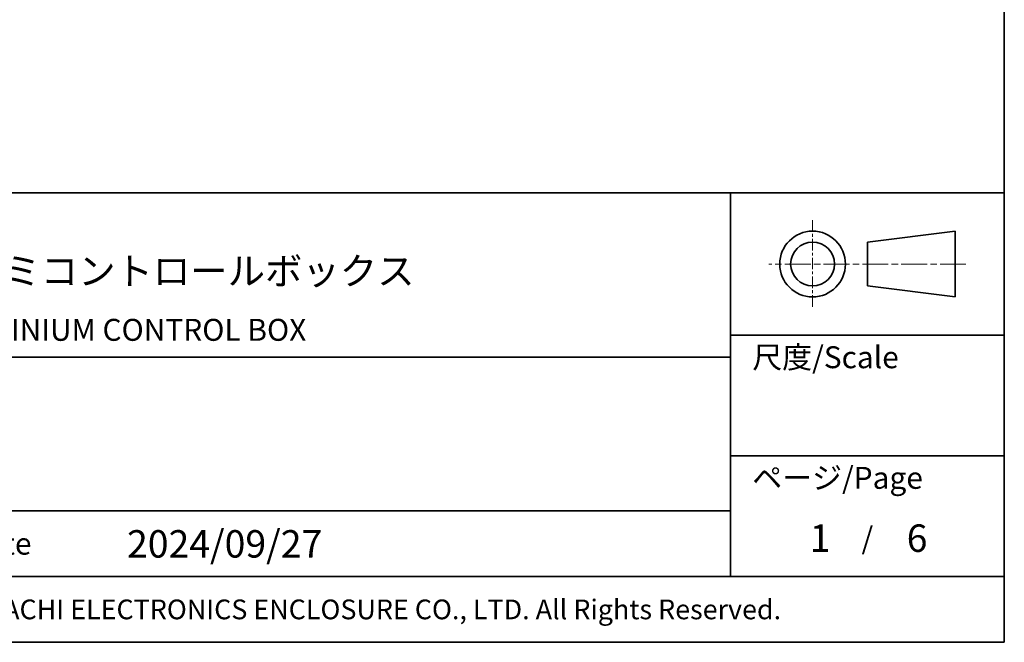
# Model space of a CAD drawing. Units: millimetres. Extents: x 7 to 9441, y 4 to 1830.
# Drawn here: x 158 to 203, y 4 to 32 of the extents above; entities that cross this region are included whole.
import ezdxf
from ezdxf.enums import TextEntityAlignment as Align

# ---------------------------------------------------------------- set-up
doc = ezdxf.new("R2010")
doc.units = ezdxf.units.MM
doc.header["$LTSCALE"] = 0.5
doc.linetypes.add('CHAIN', pattern=[0.3543, 0.2362, -0.0295, 0.0591, -0.0295])
doc.layers.add('Border (ISO)', color=7, linetype='Continuous', lineweight=35)
doc.layers.add('Title (ISO)', color=7, linetype='Continuous', lineweight=35)
doc.styles.add('Note Text (TK)', font='MS PGothic.ttf')
doc.styles.add('Text Style40', font='MS PGothic.ttf')
doc.styles.add('Text Style67', font='arial.ttf')

# ---------------------------------------------------------------- blocks, each defined once
blk = doc.blocks.new('Borders tk図枠')
at = {"layer": 'Border (ISO)'}
for p in [(405.5, 289), (14.5, 8)]:
    blk.add_line(p, (405.5, 8), dxfattribs=at)
blk = doc.blocks.new('Title Blocks コピー版 tk表題欄')
at = {"layer": 'Title (ISO)'}
for p, q in [((74.709, 245.053), (255.709, 245.053)), ((230.709, 245.053), (230.709, 210.053)), ((255.709, 245.053), (255.709, 204.053)), ((243.209, 240.553), (251.209, 241.553)), ((251.209, 235.553), (251.209, 241.553)), ((243.209, 240.553), (243.209, 236.553)), ((243.209, 236.553), (251.209, 235.553)), ((230.709, 232.053), (255.709, 232.053)), ((74.709, 230.053), (230.709, 230.053)), ((230.709, 221.053), (255.709, 221.053)), ((74.709, 216.053), (230.709, 216.053)), ((255.709, 210.053), (74.709, 210.053)), ((74.709, 204.053), (255.709, 204.053))]:
    blk.add_line(p, q, dxfattribs=at)
at = {"layer": 'Title (ISO)', "color": 4, "linetype": 'CHAIN', "lineweight": 18, "ltscale": 8.88956}
blk.add_line((238.209, 242.553), (238.209, 234.553), dxfattribs=at)
at = {"layer": 'Title (ISO)', "color": 4, "linetype": 'CHAIN', "lineweight": 18, "ltscale": 20.001633}
blk.add_line((252.209, 238.553), (234.209, 238.553), dxfattribs=at)
at = {"layer": 'Title (ISO)'}
for radius in [3, 2]:
    blk.add_circle((238.209, 238.553), radius, dxfattribs=at)
at = {"layer": 'Title (ISO)', "color": 1, "char_height": 2, "attachment_point": 4, "line_spacing_factor": 1.5, "style": 'Note Text (TK)'}
for s, insert in [('\\fＭＳ Ｐゴシック|b0|i0;{\\H2.0000;尺度/Scale}', (232.709, 230.053)), ('\\fＭＳ Ｐゴシック|b0|i0;{\\H2.0000;ページ/Page}', (232.709, 219.053)), ('\\fＭＳ Ｐゴシック|b0|i0;{\\H2.0000;作成日/Date}', (151.709, 213.053))]:
    blk.add_mtext(s, dxfattribs=dict(at, insert=insert))
at = {"layer": 'Title (ISO)', "color": 7, "line_spacing_factor": 1.5, "style": 'Note Text (TK)'}
for s, insert, char_height, attachment_point in [('\\fＭＳ Ｐゴシック|b0|i0;{\\H2.0000;/}', (243.209, 213.553), 2, 5), ('\\fMS PGothic|b0|i0;{\\H1.8000;本図面の著作権は株式会社タカチ電機工業に帰属します。 / Copyright (C)\xa0 TAKACHI ELECTRONICS ENCLOSURE CO., LTD. All Rights Reserved.}', (77.709, 207.053), 1.8, 4)]:
    blk.add_mtext(s, dxfattribs=dict(at, insert=insert, char_height=char_height, attachment_point=attachment_point))
at = {"layer": 'Title (ISO)', "color": 7}
for tag, p, height, style in [('<品名>_001', (157.538, 236.668), 2.5, 'Note Text (TK)'), ('<Title>_001', (157.709, 231.552), 2, 'Text Style67'), ('<型番>_001', (157.658, 219.993), 3, 'Text Style40'), ('<ページ_No.>_001', (237.949, 212.303), 2.5, 'Note Text (TK)'), ('<総ページ数>_001', (246.8, 212.303), 2.5, 'Note Text (TK)'), ('作成日_001', (176.491, 211.781), 2.5, 'Note Text (TK)')]:
    blk.add_attdef(tag, p, '', height=height, dxfattribs=dict(at, style=style))
at = {"layer": 'Title (ISO)', "color": 7, "style": 'Note Text (TK)'}
for tag, p in [('<尺度>', (243.209, 224.553)), ('<部品サイズ>', (112.209, 213.053))]:
    blk.add_attdef(tag, text='', height=2.5, dxfattribs=at).set_placement(p, align=Align.MIDDLE_CENTER)

msp = doc.modelspace()

# ---------------------------------------------------------------- block references
at = {"xscale": 0.5, "yscale": 0.5, "zscale": 0.5}
msp.add_blockref('Borders tk図枠', (0, 0), dxfattribs=at)
ref = msp.add_blockref('Title Blocks コピー版 tk表題欄', (74.8956, -98.0264), dxfattribs=dict(xscale=0.5, yscale=0.5, zscale=0.5))
ref.add_attrib('<品名>_001', 'アルミコントロールボックス', (153.6648, 20.3075), dxfattribs={"layer": 'Title (ISO)', "color": 7, "height": 1.25, "style": 'Note Text (TK)'})
ref.add_attrib('作成日_001', '2024/09/27', (162.7152, 7.8643), dxfattribs={"layer": 'Title (ISO)', "color": 7, "height": 1.25, "style": 'Note Text (TK)'})
ref.add_attrib('<Title>_001', 'ALUMINIUM CONTROL BOX', (153.75, 17.7497), dxfattribs={"layer": 'Title (ISO)', "color": 7, "height": 1, "style": 'Text Style67'})
ref.add_attrib('<ページ_No.>_001', '1', (193.87, 8.125), dxfattribs={"layer": 'Title (ISO)', "color": 7, "height": 1.25, "style": 'Note Text (TK)'})
ref.add_attrib('<総ページ数>_001', '6', (198.2955, 8.125), dxfattribs={"layer": 'Title (ISO)', "color": 7, "height": 1.25, "style": 'Note Text (TK)'})

doc.saveas('drawing.dxf')
